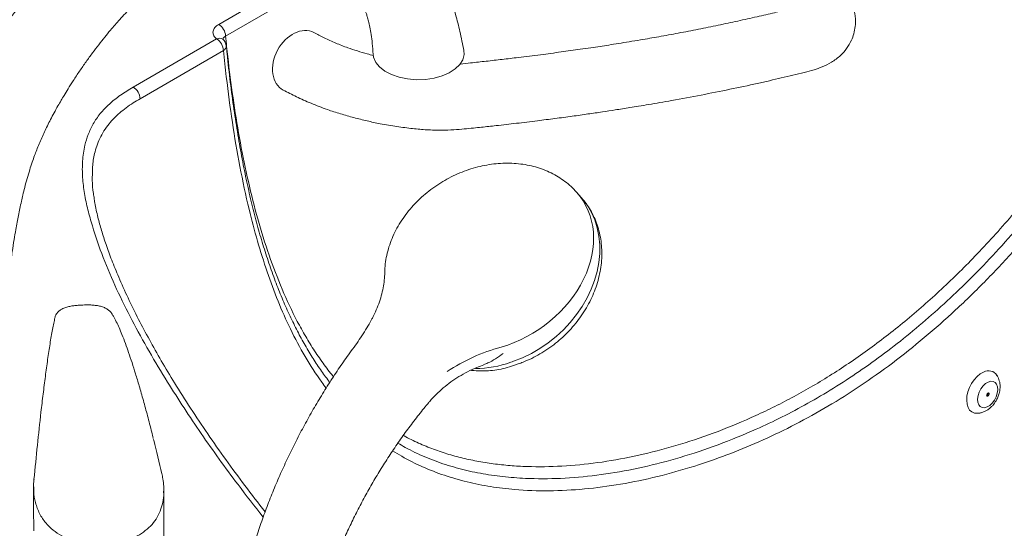
# Model space of a CAD drawing. Units: inches. Extents: x -331 to 891, y -14 to 761.
# Drawn here: x 31 to 46, y 244 to 252 of the extents above; entities that cross this region are included whole.
import ezdxf

# ---------------------------------------------------------------- set-up
doc = ezdxf.new("R2010")
doc.units = ezdxf.units.IN
doc.header["$LTSCALE"] = 0.375
doc.header["$MEASUREMENT"] = 0
doc.layers.get('0').update_dxf_attribs({"lineweight": 13})
doc.layers.add('OBJECT', color=7, linetype='Continuous', lineweight=13)

# ---------------------------------------------------------------- blocks, each defined once
blk = doc.blocks.new('A$C151D7B74')
for p, q in [((26.914, 47.379), (25.309, 46.453)), ((25.415, 46.274), (27.11, 47.252)), ((25.277, 46.23), (23.996, 45.49)), ((24.102, 45.311), (25.383, 46.051)), ((30.881, 43.792), (30.807, 43.876)), ((30.885, 43.788), (30.881, 43.792)), ((29.869, 41.227), (29.91, 41.241)), ((22.467, 39.355), (22.467, 38.972)), ((22.469, 39.286), (22.47, 39.355)), ((24.464, 39.29), (24.464, 39.27)), ((24.467, 38.253), (24.467, 39.29))]:
    blk.add_line(p, q)
at = {"flags": 128}
for points in [[(27.683, 45.995), (27.687, 45.947), (27.721, 45.87), (27.78, 45.799), (27.862, 45.735), (27.964, 45.682), (28.082, 45.642), (28.211, 45.615), (28.347, 45.604)], [(28.347, 45.604), (28.484, 45.608), (28.617, 45.628), (28.741, 45.662), (28.851, 45.709), (28.943, 45.768), (29.013, 45.836), (29.059, 45.911), (29.078, 45.989), (29.073, 46.05)], [(29.835, 41.281), (29.975, 41.336), (30.111, 41.401), (30.243, 41.478), (30.37, 41.564), (30.491, 41.661), (30.604, 41.765), (30.709, 41.878), (30.805, 41.998), (30.891, 42.123), (30.966, 42.253), (31.029, 42.387), (31.081, 42.523), (31.12, 42.661), (31.147, 42.798), (31.161, 42.935), (31.161, 43.07), (31.149, 43.201), (31.124, 43.328), (31.086, 43.45), (31.035, 43.565), (30.973, 43.672), (30.899, 43.771), (30.885, 43.788)], [(22.796, 41.961), (22.796, 41.958), (22.795, 41.948)], [(22.473, 39.472), (22.472, 39.472), (22.472, 39.469)]]:
    blk.add_lwpolyline(points, dxfattribs=at)
for centre, radius, start, end in [((25.184, 46.258), 0.232, 3.8776, 57.3033), ((25.319, 46.147), 0.0929, 55.9076, 117.0273), ((25.152, 46.035), 0.232, 3.8778, 57.3031), ((25.277, 46.107), 0.15, 5.6603, 51.0534), ((25.346, 46.122), 0.0802, 297.4237, 0.4284), ((23.871, 45.295), 0.232, 3.8778, 57.3031), ((29.269, 42.679), 1.507, 269.3664, 290.4618), ((30.55, 39.203), 2.198, 108.9613, 110.0652)]:
    blk.add_arc(centre, radius, start, end)
for centre, major_axis, ratio, start_param, end_param in [((26.537, 45.884), (-0.235, -0.442), 0.734028, 3.141593, 6.283185), ((29.484, 42.844), (1.419, 0.906), 0.775299, 4.354881, 6.406203), ((29.794, 39.938), (1.809, 0.918), 0.74875, 1.284349, 1.736949)]:
    blk.add_ellipse(centre, major_axis=major_axis, ratio=ratio, start_param=start_param, end_param=end_param)
for points, knots in [([(27.98, 39.907), (28.027, 39.878), (28.176, 39.788), (28.438, 39.657), (28.774, 39.526), (29.123, 39.426), (29.484, 39.353), (29.902, 39.303), (30.382, 39.286), (30.925, 39.314), (31.481, 39.388), (32.046, 39.505), (32.59, 39.658), (33.111, 39.838), (33.607, 40.041), (34.105, 40.277), (34.604, 40.548), (35.101, 40.856), (35.596, 41.203), (36.086, 41.588), (36.569, 42.009), (37.041, 42.462), (37.475, 42.92), (37.872, 43.374), (38.234, 43.82), (38.585, 44.281), (38.967, 44.816), (39.376, 45.43), (39.804, 46.125), (40.204, 46.821), (40.577, 47.515), (40.927, 48.205), (41.26, 48.901), (41.585, 49.612), (41.899, 50.337), (42.212, 51.075), (42.505, 51.75), (42.787, 52.361), (43.054, 52.907), (43.335, 53.447), (43.632, 53.977), (43.946, 54.494), (44.274, 55), (44.615, 55.492), (45.015, 56.031), (45.477, 56.609), (46, 57.222), (46.507, 57.754), (46.953, 58.264), (47.294, 58.476), (47.403, 58.664), (47.403, 58.664)], [0.2271116, 0.2271116, 0.2271116, 0.2271116, 0.2334543, 0.2472652, 0.2611031, 0.2749497, 0.2887805, 0.3025662, 0.321636, 0.3407553, 0.3598956, 0.3790226, 0.3980987, 0.4143333, 0.4306091, 0.44689, 0.463149, 0.4793694, 0.4956633, 0.5120142, 0.5283844, 0.544735, 0.5610285, 0.5746792, 0.5883483, 0.6020205, 0.6156754, 0.6345652, 0.6534728, 0.672369, 0.6902054, 0.7080547, 0.7259086, 0.7437511, 0.7623766, 0.7810042, 0.7996286, 0.813674, 0.8277321, 0.8417833, 0.8558191, 0.8697946, 0.883789, 0.8977855, 0.9117637, 0.9311165, 0.9504881, 0.9698488, 0.9849241, 0.9999999, 1, 1, 1, 1]), ([(46.543, 58.349), (46.379, 58.179), (46.051, 57.839), (45.571, 57.304), (45.099, 56.746), (44.637, 56.16), (44.189, 55.548), (43.792, 54.959), (43.445, 54.401), (43.143, 53.878), (42.855, 53.347), (42.549, 52.742), (42.232, 52.062), (41.901, 51.309), (41.613, 50.631), (41.355, 50.031), (41.124, 49.51), (40.885, 48.991), (40.634, 48.467), (40.37, 47.938), (40.091, 47.406), (39.802, 46.879), (39.502, 46.357), (39.204, 45.868), (38.912, 45.413), (38.626, 44.989), (38.33, 44.574), (38.041, 44.189), (37.759, 43.835), (37.488, 43.511), (37.209, 43.196), (36.931, 42.898), (36.653, 42.618), (36.377, 42.355), (36.097, 42.103), (35.813, 41.863), (35.527, 41.637), (35.239, 41.423), (34.948, 41.222), (34.656, 41.035), (34.364, 40.86), (34.072, 40.699), (33.779, 40.551), (33.389, 40.369), (32.904, 40.171), (32.328, 39.98), (31.758, 39.832), (31.197, 39.728), (30.647, 39.669), (30.199, 39.658), (29.848, 39.674), (29.59, 39.698), (29.336, 39.735), (29.087, 39.786), (28.844, 39.85), (28.608, 39.929), (28.378, 40.024), (28.225, 40.099), (28.148, 40.141), (28.144, 40.144)], [0, 0, 0, 0, 0.0180075, 0.036022, 0.054025, 0.0724624, 0.0909142, 0.1093463, 0.1237674, 0.1382066, 0.1526489, 0.1670745, 0.1868228, 0.2065842, 0.2263464, 0.2400268, 0.2537063, 0.2674094, 0.2811122, 0.2954532, 0.3098023, 0.3241511, 0.3385729, 0.3529941, 0.3652936, 0.3775927, 0.3899721, 0.402351, 0.412812, 0.4232728, 0.4338042, 0.4443355, 0.4541916, 0.4640477, 0.4739722, 0.4838967, 0.4937528, 0.5036091, 0.513531, 0.5234531, 0.5333075, 0.5431622, 0.5530694, 0.5629769, 0.5826784, 0.6024565, 0.6221564, 0.641924, 0.6616241, 0.6813961, 0.6912484, 0.7011006, 0.7109979, 0.7208951, 0.7307498, 0.7406044, 0.7505222, 0.7604398, 0.7610187, 0.7610187, 0.7610187, 0.7610187]), ([(28.061, 40.026), (28.099, 40.003), (28.233, 39.924), (28.475, 39.81), (28.79, 39.692), (29.117, 39.601), (29.454, 39.536), (29.8, 39.495), (30.213, 39.473), (30.696, 39.484), (31.253, 39.544), (31.82, 39.649), (32.395, 39.799), (32.978, 39.992), (33.501, 40.206), (33.961, 40.423), (34.356, 40.632), (34.751, 40.865), (35.146, 41.121), (35.537, 41.401), (35.925, 41.705), (36.308, 42.032), (36.685, 42.38), (37.062, 42.757), (37.437, 43.162), (37.809, 43.594), (38.19, 44.07), (38.579, 44.591), (38.971, 45.158), (39.367, 45.771), (39.765, 46.431), (40.162, 47.136), (40.507, 47.793), (40.832, 48.443), (41.138, 49.086), (41.453, 49.783), (41.76, 50.494), (42.067, 51.217), (42.387, 51.948), (42.698, 52.616), (43.001, 53.219), (43.291, 53.758), (43.597, 54.288), (43.944, 54.845), (44.335, 55.426), (44.773, 56.025), (45.228, 56.603), (45.698, 57.16), (46.179, 57.696), (46.507, 58.037), (46.671, 58.207)], [0.0090887, 0.0090887, 0.0090887, 0.0090887, 0.0158933, 0.033102, 0.0503248, 0.0675367, 0.0846902, 0.1018537, 0.1190092, 0.144695, 0.1703822, 0.1960552, 0.2217283, 0.2474248, 0.2731197, 0.2902975, 0.3074838, 0.3246589, 0.3418761, 0.3591052, 0.3763211, 0.3935454, 0.4107833, 0.428008, 0.4462689, 0.464545, 0.4828083, 0.5042284, 0.5256672, 0.5470927, 0.5719974, 0.5969204, 0.6218322, 0.6404292, 0.664055, 0.6876887, 0.7113202, 0.7360103, 0.7606993, 0.7853733, 0.8041904, 0.8230303, 0.8418655, 0.860676, 0.8838224, 0.9070249, 0.9302779, 0.9535556, 0.9768154, 1, 1, 1, 1]), ([(29.075, 46.05), (29.056, 46.148), (29.02, 46.333), (28.952, 46.593), (28.881, 46.818), (28.807, 47.012), (28.735, 47.176), (28.666, 47.311), (28.598, 47.431), (28.53, 47.538), (28.456, 47.643), (28.375, 47.744), (28.282, 47.848), (28.151, 47.976), (27.977, 48.114), (27.755, 48.247), (27.516, 48.355), (27.263, 48.442), (26.998, 48.51), (26.722, 48.56), (26.438, 48.594), (26.143, 48.612), (25.862, 48.612), (25.593, 48.597), (25.352, 48.57), (25.131, 48.534), (24.926, 48.49), (24.725, 48.436), (24.509, 48.367), (24.281, 48.279), (24.042, 48.171), (23.796, 48.042), (23.515, 47.87), (23.21, 47.653), (22.891, 47.386), (22.59, 47.099), (22.307, 46.794), (22.08, 46.526), (21.908, 46.309), (21.789, 46.154), (21.688, 46.018), (21.613, 45.914), (21.558, 45.838), (21.52, 45.785), (21.489, 45.74), (21.458, 45.696), (21.418, 45.638), (21.363, 45.558), (21.292, 45.453), (21.214, 45.334), (21.131, 45.206), (21.047, 45.073), (20.969, 44.945), (20.905, 44.838), (20.861, 44.763), (20.829, 44.708), (20.797, 44.652), (20.749, 44.567), (20.681, 44.445), (20.594, 44.281), (20.492, 44.078), (20.378, 43.837), (20.271, 43.587), (20.172, 43.335), (20.085, 43.087), (20, 42.816), (19.919, 42.519), (19.845, 42.194), (19.778, 41.839), (19.743, 41.59), (19.725, 41.46)], [0, 0, 0, 0, 0.021365, 0.040263, 0.056812, 0.071152, 0.083422, 0.093758, 0.102275, 0.111328, 0.119251, 0.12779, 0.136932, 0.14668, 0.163183, 0.179498, 0.195834, 0.212331, 0.229268, 0.246583, 0.264102, 0.281796, 0.300682, 0.315651, 0.331205, 0.345302, 0.357093, 0.370202, 0.38433, 0.400004, 0.416889, 0.434943, 0.454225, 0.48189, 0.510144, 0.538772, 0.567742, 0.596986, 0.612792, 0.626848, 0.638991, 0.649214, 0.654658, 0.659344, 0.663272, 0.666625, 0.671056, 0.678355, 0.687783, 0.698364, 0.709392, 0.720853, 0.732657, 0.74183, 0.748015, 0.751366, 0.755612, 0.762455, 0.773332, 0.787409, 0.804537, 0.824506, 0.847065, 0.864687, 0.883559, 0.903722, 0.925264, 0.948335, 0.973149, 1, 1, 1, 1]), ([(22.052, 41.428), (22.048, 41.529), (22.042, 41.725), (22.049, 42.01), (22.063, 42.274), (22.084, 42.515), (22.109, 42.742), (22.136, 42.951), (22.165, 43.139), (22.191, 43.29), (22.213, 43.413), (22.234, 43.521), (22.256, 43.628), (22.278, 43.733), (22.303, 43.841), (22.332, 43.957), (22.366, 44.085), (22.405, 44.214), (22.443, 44.331), (22.479, 44.433), (22.526, 44.558), (22.59, 44.711), (22.678, 44.9), (22.764, 45.064), (22.836, 45.195), (22.888, 45.284), (22.939, 45.371), (23.001, 45.471), (23.08, 45.596), (23.172, 45.736), (23.271, 45.878), (23.369, 46.013), (23.464, 46.138), (23.556, 46.254), (23.663, 46.383), (23.796, 46.536), (23.968, 46.719), (24.14, 46.884), (24.304, 47.027), (24.449, 47.142), (24.592, 47.245), (24.714, 47.325), (24.811, 47.382), (24.884, 47.421), (24.945, 47.452), (24.995, 47.477), (25.047, 47.5), (25.112, 47.529), (25.201, 47.563), (25.313, 47.6), (25.461, 47.639), (25.635, 47.669), (25.825, 47.681), (26.003, 47.673), (26.176, 47.65), (26.355, 47.61), (26.55, 47.55), (26.758, 47.465), (26.943, 47.366), (27.099, 47.263), (27.218, 47.166), (27.329, 47.055), (27.422, 46.935), (27.494, 46.813), (27.542, 46.711), (27.571, 46.634), (27.593, 46.567), (27.613, 46.496), (27.634, 46.404), (27.653, 46.29), (27.67, 46.151), (27.676, 46.05), (27.68, 45.995)], [0, 0, 0, 0, 0.031729, 0.061231, 0.088245, 0.112616, 0.134275, 0.156683, 0.175264, 0.190156, 0.201535, 0.211771, 0.222502, 0.233681, 0.24341, 0.255564, 0.269965, 0.283765, 0.295952, 0.306623, 0.315857, 0.335402, 0.355411, 0.376863, 0.388871, 0.398101, 0.406364, 0.417226, 0.431191, 0.447762, 0.464127, 0.479649, 0.494237, 0.507823, 0.520407, 0.540434, 0.563327, 0.58881, 0.604886, 0.621623, 0.637618, 0.650971, 0.659405, 0.666456, 0.672174, 0.676602, 0.680631, 0.686599, 0.69457, 0.704468, 0.715859, 0.732106, 0.747102, 0.761062, 0.774072, 0.7882, 0.804491, 0.8228, 0.842804, 0.856836, 0.870729, 0.883143, 0.899318, 0.912948, 0.924185, 0.933026, 0.938936, 0.946752, 0.956585, 0.968589, 0.982973, 1, 1, 1, 1]), ([(26.302, 45.443), (26.368, 45.409), (26.501, 45.339), (26.727, 45.239), (26.955, 45.151), (27.177, 45.079), (27.381, 45.021), (27.586, 44.97), (27.808, 44.923), (28.043, 44.883), (28.284, 44.852), (28.514, 44.832), (28.727, 44.826), (28.917, 44.833), (29.077, 44.846), (29.217, 44.86), (29.342, 44.874), (29.457, 44.886), (29.637, 44.906), (29.887, 44.934), (30.188, 44.971), (30.473, 45.007), (30.732, 45.042), (30.975, 45.076), (31.195, 45.108), (31.371, 45.135), (31.511, 45.157), (31.631, 45.176), (31.766, 45.198), (31.92, 45.223), (32.089, 45.252), (32.359, 45.3), (32.719, 45.367), (33.157, 45.454), (33.505, 45.529), (33.768, 45.588), (33.95, 45.63), (34.125, 45.672), (34.295, 45.711), (34.445, 45.751), (34.582, 45.799), (34.726, 45.869), (34.854, 45.965), (34.957, 46.081), (35.024, 46.195), (35.066, 46.31), (35.088, 46.42), (35.091, 46.554), (35.066, 46.695), (35.01, 46.836), (34.937, 46.957), (34.859, 47.052), (34.785, 47.128), (34.725, 47.182), (34.658, 47.236), (34.576, 47.296), (34.461, 47.372), (34.331, 47.448), (34.235, 47.496), (34.197, 47.516)], [0, 0, 0, 0, 0.019116, 0.038884, 0.059161, 0.074317, 0.089288, 0.10396, 0.118234, 0.136504, 0.153841, 0.170108, 0.187854, 0.203847, 0.218412, 0.231475, 0.242918, 0.253388, 0.263801, 0.293234, 0.324089, 0.350294, 0.376229, 0.400286, 0.422472, 0.442159, 0.453389, 0.465114, 0.47888, 0.49469, 0.512545, 0.531334, 0.579063, 0.62667, 0.673008, 0.693866, 0.714082, 0.734059, 0.753077, 0.76966, 0.78346, 0.798335, 0.814481, 0.827373, 0.840814, 0.850647, 0.861253, 0.871909, 0.887091, 0.900913, 0.914195, 0.928656, 0.93684, 0.94452, 0.951719, 0.960856, 0.973684, 0.989493, 1, 1, 1, 1]), ([(34.191, 46.72), (34.189, 46.72), (34.185, 46.719), (34.161, 46.711), (34.118, 46.698), (34.035, 46.677), (33.946, 46.655), (33.794, 46.619), (33.572, 46.568), (33.282, 46.504), (32.982, 46.44), (32.677, 46.378), (32.373, 46.319), (32.077, 46.265), (31.824, 46.221), (31.617, 46.186), (31.454, 46.16), (31.306, 46.137), (31.164, 46.115), (31.017, 46.093), (30.818, 46.064), (30.562, 46.028), (30.245, 45.986), (29.943, 45.948), (29.663, 45.915), (29.42, 45.887), (29.204, 45.864), (29.072, 45.849), (29.018, 45.844)], [0, 0, 0, 0, 0.0083624, 0.0164745, 0.0311744, 0.0445594, 0.0591315, 0.075584, 0.1179817, 0.1634867, 0.2089513, 0.2543058, 0.299696, 0.3431806, 0.3834715, 0.4081495, 0.4312517, 0.4519933, 0.4704993, 0.4902222, 0.512591, 0.5521631, 0.5946773, 0.6401949, 0.6728023, 0.705221, 0.7363957, 0.7574586, 0.7574586, 0.7574586, 0.7574586]), ([(25.309, 46.453), (25.288, 46.438), (25.245, 46.407), (25.218, 46.349), (25.223, 46.291), (25.252, 46.251), (25.274, 46.232), (25.277, 46.23)], [0, 0, 0, 0, 0.240777, 0.481577, 0.721762, 0.961277, 1, 1, 1, 1]), ([(27.684, 45.975), (27.653, 45.983), (27.57, 46.005), (27.438, 46.044), (27.275, 46.098), (27.103, 46.166), (26.929, 46.244), (26.823, 46.299), (26.771, 46.326)], [0.8968509, 0.8968509, 0.8968509, 0.8968509, 0.9061684, 0.9211799, 0.9363838, 0.9570606, 0.9788586, 1, 1, 1, 1]), ([(25.372, 46.224), (25.37, 46.226), (25.366, 46.229), (25.366, 46.228), (25.367, 46.228)], [0, 0, 0, 0, 0.593674, 1, 1, 1, 1]), ([(25.372, 46.224), (25.372, 46.225), (25.371, 46.235), (25.384, 46.254), (25.405, 46.267), (25.415, 46.274)], [0, 0, 0, 0, 0.047116, 0.522742, 1, 1, 1, 1]), ([(27.072, 41.046), (27.063, 41.056), (27.002, 41.132), (26.891, 41.278), (26.746, 41.493), (26.611, 41.718), (26.442, 42.031), (26.252, 42.446), (26.055, 42.976), (25.887, 43.532), (25.744, 44.111), (25.625, 44.709), (25.526, 45.325), (25.459, 45.849), (25.426, 46.168), (25.415, 46.274)], [0.8164231, 0.8164231, 0.8164231, 0.8164231, 0.817935, 0.8275531, 0.8371714, 0.8467288, 0.8562863, 0.8754843, 0.8945926, 0.9137569, 0.9328793, 0.952003, 0.9712422, 0.9904822, 1, 1, 1, 1]), ([(27.015, 40.958), (27.01, 40.964), (26.961, 41.028), (26.869, 41.154), (26.743, 41.347), (26.62, 41.553), (26.502, 41.773), (26.389, 42.006), (26.28, 42.253), (26.177, 42.513), (26.079, 42.787), (25.986, 43.075), (25.899, 43.377), (25.817, 43.697), (25.74, 44.034), (25.668, 44.39), (25.602, 44.763), (25.541, 45.156), (25.486, 45.57), (25.449, 45.895), (25.43, 46.082), (25.426, 46.122)], [0.0774527, 0.0774527, 0.0774527, 0.0774527, 0.0818978, 0.1245481, 0.1687047, 0.2137889, 0.2598568, 0.3069498, 0.3551005, 0.4043308, 0.4546509, 0.5060557, 0.5585987, 0.6127803, 0.6693448, 0.7275224, 0.7875546, 0.8497023, 0.9142768, 0.9816596, 1, 1, 1, 1]), ([(25.383, 46.051), (25.397, 45.916), (25.436, 45.544), (25.515, 44.948), (25.63, 44.269), (25.761, 43.661), (25.902, 43.124), (26.049, 42.654), (26.217, 42.202), (26.41, 41.766), (26.632, 41.349), (26.823, 41.055), (26.936, 40.901), (26.959, 40.87)], [0, 0, 0, 0, 0.0117647, 0.0323555, 0.0529523, 0.073538, 0.0892933, 0.1050638, 0.1208288, 0.1365768, 0.153169, 0.169818, 0.1739765, 0.1739765, 0.1739765, 0.1739765]), ([(23.996, 45.49), (23.929, 45.45), (23.796, 45.368), (23.626, 45.231), (23.485, 45.084), (23.378, 44.927), (23.302, 44.765), (23.244, 44.573), (23.213, 44.352), (23.214, 44.103), (23.245, 43.855), (23.298, 43.607), (23.39, 43.279), (23.53, 42.872), (23.737, 42.388), (23.975, 41.909), (24.238, 41.434), (24.587, 40.853), (25.033, 40.169), (25.532, 39.48), (25.861, 39.056), (25.993, 38.891)], [0, 0, 0, 0, 0.0155358, 0.0311125, 0.0466242, 0.0621216, 0.077675, 0.0932015, 0.1161172, 0.1390944, 0.1621557, 0.1852474, 0.2082595, 0.254308, 0.3003952, 0.3465258, 0.3926688, 0.4387642, 0.5170821, 0.5954258, 0.6459335, 0.6459335, 0.6459335, 0.6459335]), ([(23.372, 44.234), (23.372, 44.245), (23.373, 44.323), (23.395, 44.441), (23.435, 44.586), (23.481, 44.702), (23.544, 44.817), (23.639, 44.95), (23.783, 45.097), (23.953, 45.222), (24.067, 45.29), (24.102, 45.311)], [0, 0, 0, 0, 0.0266916, 0.1989081, 0.2982903, 0.3976513, 0.4992358, 0.6007944, 0.7614797, 0.9258539, 1, 1, 1, 1]), ([(30.804, 43.877), (30.798, 43.885), (30.766, 43.923), (30.699, 43.986), (30.603, 44.063), (30.498, 44.13), (30.387, 44.188), (30.268, 44.236), (30.144, 44.274), (30.014, 44.302), (29.88, 44.318), (29.743, 44.324), (29.603, 44.318), (29.463, 44.302), (29.322, 44.274), (29.183, 44.236), (29.046, 44.187), (28.911, 44.129), (28.781, 44.06), (28.656, 43.982), (28.537, 43.896), (28.425, 43.802), (28.321, 43.7), (28.225, 43.591), (28.139, 43.476), (28.063, 43.356), (27.998, 43.231), (27.945, 43.103), (27.904, 42.973), (27.876, 42.842), (27.862, 42.73), (27.86, 42.663), (27.859, 42.64)], [0, 0, 0, 0, 0.007932, 0.040474, 0.0731305, 0.1059779, 0.1390782, 0.1724749, 0.20619, 0.2402229, 0.2745533, 0.3091456, 0.3439566, 0.3789426, 0.4140639, 0.4492898, 0.4845989, 0.519978, 0.555422, 0.5909288, 0.6264994, 0.6621328, 0.6978248, 0.7335631, 0.7693193, 0.8050546, 0.8407181, 0.8762464, 0.9115697, 0.9466162, 0.9813259, 1, 1, 1, 1]), ([(23.399, 43.779), (23.394, 43.805), (23.377, 43.899), (23.365, 44.05), (23.37, 44.176), (23.372, 44.234)], [0, 0, 0, 0, 0.169611, 0.6195, 1, 1, 1, 1]), ([(26.022, 38.972), (25.917, 39.105), (25.712, 39.371), (25.418, 39.77), (25.14, 40.166), (24.878, 40.558), (24.641, 40.932), (24.43, 41.284), (24.246, 41.609), (24.075, 41.931), (23.917, 42.25), (23.78, 42.554), (23.668, 42.827), (23.58, 43.066), (23.509, 43.286), (23.451, 43.498), (23.414, 43.666), (23.399, 43.764), (23.395, 43.79)], [0.4350787, 0.4350787, 0.4350787, 0.4350787, 0.4837326, 0.5318676, 0.5792263, 0.625838, 0.6717413, 0.7118116, 0.7496914, 0.7858121, 0.8240848, 0.8607274, 0.8908447, 0.9178994, 0.9428701, 0.9662171, 0.9909401, 1, 1, 1, 1]), ([(29.91, 41.241), (29.935, 41.25), (30.005, 41.275), (30.117, 41.325), (30.244, 41.392), (30.367, 41.47), (30.484, 41.556), (30.594, 41.651), (30.698, 41.753), (30.794, 41.863), (30.88, 41.979), (30.958, 42.101), (31.025, 42.227), (31.082, 42.357), (31.128, 42.49), (31.162, 42.624), (31.185, 42.759), (31.195, 42.893), (31.193, 43.026), (31.179, 43.156), (31.152, 43.283), (31.114, 43.404), (31.065, 43.52), (31.005, 43.628), (30.945, 43.718), (30.901, 43.767), (30.884, 43.786)], [0, 0, 0, 0, 0.0247697, 0.0682065, 0.1116725, 0.1551833, 0.1987308, 0.2423084, 0.2859147, 0.3295496, 0.3732123, 0.4168977, 0.4605978, 0.5042959, 0.5479661, 0.5915758, 0.6350808, 0.6784334, 0.7215816, 0.7644786, 0.8070906, 0.8493985, 0.8914059, 0.9331398, 0.9746464, 1, 1, 1, 1]), ([(27.859, 42.64), (27.859, 42.622), (27.857, 42.565), (27.847, 42.468), (27.824, 42.347), (27.789, 42.225), (27.745, 42.102), (27.701, 42.004), (27.671, 41.948), (27.663, 41.932)], [0, 0, 0, 0, 0.0809403, 0.2545896, 0.4266214, 0.5969347, 0.766033, 0.9343169, 1, 1, 1, 1]), ([(23.221, 42.145), (23.215, 42.145), (23.186, 42.144), (23.134, 42.14), (23.068, 42.133), (23.004, 42.122), (22.943, 42.104), (22.89, 42.078), (22.848, 42.047), (22.819, 42.013), (22.801, 41.983), (22.798, 41.965), (22.798, 41.961)], [0, 0, 0, 0, 0.031586, 0.142994, 0.257713, 0.37918, 0.508867, 0.640658, 0.75597, 0.866304, 0.968222, 1, 1, 1, 1]), ([(23.669, 42.012), (23.667, 42.015), (23.658, 42.031), (23.633, 42.057), (23.593, 42.087), (23.541, 42.112), (23.482, 42.13), (23.415, 42.141), (23.345, 42.146), (23.279, 42.147), (23.238, 42.146), (23.221, 42.145)], [0, 0, 0, 0, 0.029797, 0.142344, 0.26557, 0.392181, 0.524567, 0.654784, 0.786864, 0.912741, 1, 1, 1, 1]), ([(22.472, 39.469), (22.49, 39.645), (22.524, 39.998), (22.572, 40.432), (22.613, 40.781), (22.647, 41.052), (22.682, 41.311), (22.719, 41.556), (22.75, 41.739), (22.776, 41.868), (22.788, 41.921), (22.795, 41.948)], [0, 0, 0, 0, 0.178375, 0.3579662, 0.4617712, 0.5655593, 0.6714259, 0.7772352, 0.8873848, 0.9436998, 1, 1, 1, 1]), ([(24.305, 40.099), (24.297, 40.131), (24.268, 40.248), (24.217, 40.442), (24.153, 40.679), (24.091, 40.895), (24.033, 41.088), (23.979, 41.259), (23.927, 41.413), (23.876, 41.558), (23.826, 41.686), (23.78, 41.797), (23.736, 41.892), (23.699, 41.963), (23.677, 41.999), (23.669, 42.011)], [0, 0, 0, 0, 0.040265, 0.150165, 0.256765, 0.360945, 0.450767, 0.5353, 0.615343, 0.691596, 0.772375, 0.838655, 0.901205, 0.968091, 1, 1, 1, 1]), ([(27.662, 41.932), (27.648, 41.905), (27.613, 41.839), (27.549, 41.733), (27.472, 41.615), (27.415, 41.537), (27.388, 41.499)], [0, 0, 0, 0, 0.184409, 0.461429, 0.736807, 1, 1, 1, 1]), ([(27.388, 41.499), (27.36, 41.46), (27.277, 41.348), (27.146, 41.159), (26.994, 40.929), (26.849, 40.694), (26.71, 40.455), (26.577, 40.212), (26.45, 39.965), (26.331, 39.716), (26.218, 39.464), (26.113, 39.21), (26.015, 38.954), (25.924, 38.698), (25.842, 38.44), (25.768, 38.183), (25.702, 37.926), (25.644, 37.67), (25.595, 37.416), (25.554, 37.163), (25.522, 36.912), (25.5, 36.669), (25.49, 36.51), (25.487, 36.433), (25.487, 36.433)], [0, 0, 0, 0, 0.025874, 0.074635, 0.123378, 0.172106, 0.220823, 0.269535, 0.318245, 0.366958, 0.415678, 0.46441, 0.513158, 0.561928, 0.610725, 0.659552, 0.708415, 0.757318, 0.806265, 0.855259, 0.904302, 0.953395, 0.999934, 1, 1, 1, 1]), ([(29.381, 41.234), (29.402, 41.241), (29.464, 41.261), (29.562, 41.318), (29.639, 41.371), (29.678, 41.4), (29.678, 41.4)], [0, 0, 0, 0, 0.197422, 0.597308, 0.997291, 1, 1, 1, 1]), ([(28.536, 40.648), (28.541, 40.654), (28.575, 40.698), (28.649, 40.774), (28.757, 40.875), (28.874, 40.965), (28.999, 41.048), (29.132, 41.122), (29.261, 41.183), (29.347, 41.215), (29.383, 41.229)], [0, 0, 0, 0, 0.0222996, 0.1657797, 0.3082256, 0.4499208, 0.5929238, 0.7389187, 0.8877481, 1, 1, 1, 1]), ([(29.182, 41.143), (29.188, 41.143), (29.236, 41.136), (29.326, 41.131), (29.453, 41.134), (29.581, 41.149), (29.71, 41.176), (29.806, 41.204), (29.858, 41.223), (29.869, 41.227)], [0, 0, 0, 0, 0.0289391, 0.2118762, 0.3955433, 0.5803207, 0.7660287, 0.9524774, 1, 1, 1, 1]), ([(26.652, 36.4), (26.654, 36.421), (26.661, 36.509), (26.681, 36.668), (26.713, 36.878), (26.755, 37.093), (26.804, 37.31), (26.862, 37.53), (26.929, 37.752), (27.004, 37.975), (27.086, 38.2), (27.177, 38.424), (27.275, 38.649), (27.381, 38.872), (27.494, 39.094), (27.614, 39.314), (27.74, 39.531), (27.873, 39.745), (28.012, 39.956), (28.156, 40.162), (28.306, 40.363), (28.433, 40.525), (28.51, 40.618), (28.535, 40.648)], [0, 0, 0, 0, 0.015459, 0.065618, 0.11583, 0.166099, 0.216427, 0.266815, 0.317261, 0.367763, 0.418317, 0.468917, 0.519558, 0.570236, 0.620944, 0.671675, 0.722424, 0.773185, 0.82395, 0.874714, 0.925467, 0.976204, 1, 1, 1, 1]), ([(24.305, 40.093), (24.307, 40.085), (24.352, 39.911), (24.394, 39.728), (24.434, 39.552)], [0, 0, 0, 0, 0.045021, 1, 1, 1, 1]), ([(22.473, 39.472), (22.471, 39.452), (22.465, 39.391), (22.464, 39.329), (22.468, 39.287), (22.469, 39.285)], [0, 0, 0, 0, 0.324034, 0.967806, 1, 1, 1, 1]), ([(24.466, 39.271), (24.466, 39.301), (24.466, 39.369), (24.455, 39.466), (24.441, 39.531), (24.434, 39.559)], [0, 0, 0, 0, 0.324539, 0.711556, 1, 1, 1, 1]), ([(24.464, 39.27), (24.464, 39.255), (24.466, 39.189), (24.446, 39.081), (24.401, 38.949), (24.332, 38.83), (24.24, 38.725), (24.126, 38.637), (23.992, 38.565), (23.845, 38.512), (23.686, 38.478), (23.522, 38.463), (23.356, 38.468), (23.194, 38.493), (23.039, 38.537), (22.894, 38.602), (22.762, 38.689), (22.646, 38.802), (22.551, 38.943), (22.493, 39.108), (22.468, 39.226), (22.469, 39.286), (22.469, 39.286)], [0, 0, 0, 0, 0.01651, 0.070288, 0.121497, 0.174064, 0.22553, 0.278475, 0.330195, 0.383413, 0.435152, 0.488383, 0.539957, 0.593007, 0.644644, 0.697772, 0.752505, 0.809027, 0.871933, 0.937371, 0.999632, 1, 1, 1, 1]), ([(22.467, 38.972), (22.467, 38.971), (22.466, 38.926), (22.468, 38.849), (22.469, 38.778), (22.469, 38.746)], [0, 0, 0, 0, 0.012387, 0.563276, 1, 1, 1, 1]), ([(22.469, 38.746), (22.469, 38.744), (22.469, 38.737), (22.469, 38.725), (22.469, 38.707), (22.469, 38.692), (22.469, 38.682), (22.469, 38.68)], [0, 0, 0, 0, 0.100598, 0.307539, 0.514458, 0.928451, 1, 1, 1, 1])]:
    blk.add_open_spline(points, degree=3, knots=knots)
at = {"layer": 'OBJECT', "flags": 128}
for points in [[(36.966, 40.483), (36.961, 40.483), (36.916, 40.487), (36.876, 40.503), (36.843, 40.533), (36.818, 40.574), (36.803, 40.624), (36.797, 40.682), (36.802, 40.745), (36.817, 40.811), (36.841, 40.877), (36.873, 40.94), (36.913, 40.997), (36.957, 41.047), (37.006, 41.087), (37.056, 41.116)], [(37.126, 40.963), (37.166, 40.975), (37.203, 40.973), (37.234, 40.957), (37.257, 40.928), (37.271, 40.889), (37.274, 40.842), (37.267, 40.79), (37.25, 40.736), (37.224, 40.686), (37.191, 40.641), (37.153, 40.605), (37.113, 40.58), (37.073, 40.568), (37.036, 40.571), (37.005, 40.587), (36.982, 40.615), (36.968, 40.654), (36.965, 40.702), (36.972, 40.754), (36.989, 40.807), (37.015, 40.858), (37.048, 40.903), (37.086, 40.939), (37.126, 40.963)], [(37.124, 40.794), (37.131, 40.795), (37.137, 40.793), (37.141, 40.787), (37.142, 40.779), (37.14, 40.769), (37.136, 40.759), (37.13, 40.751), (37.122, 40.746), (37.115, 40.745), (37.109, 40.747), (37.105, 40.753), (37.104, 40.761), (37.106, 40.771), (37.11, 40.78), (37.117, 40.788), (37.124, 40.794)], [(37.127, 40.795), (37.118, 40.773), (37.105, 40.753)]]:
    blk.add_lwpolyline(points, dxfattribs=at)
at = {"layer": 'OBJECT'}
for centre, radius, start, end in [((37.133, 40.984), 0.152, 32.0398, 120.2529), ((37.103, 40.78), 0.032, 278.0135, 28.094)]:
    blk.add_arc(centre, radius, start, end, dxfattribs=at)
for points, knots in [([(37.261, 40.7), (37.271, 40.72), (37.284, 40.749), (37.298, 40.793), (37.306, 40.83), (37.311, 40.873), (37.311, 40.917), (37.305, 40.961), (37.293, 41.002), (37.278, 41.038), (37.266, 41.058), (37.261, 41.067)], [0, 0, 0, 0, 0.172648, 0.240065, 0.351193, 0.463925, 0.582808, 0.703865, 0.821198, 0.92459, 1, 1, 1, 1]), ([(36.964, 40.483), (36.975, 40.484), (37.003, 40.487), (37.046, 40.498), (37.092, 40.518), (37.135, 40.545), (37.171, 40.576), (37.201, 40.608), (37.226, 40.64), (37.246, 40.671), (37.257, 40.692), (37.261, 40.7)], [0, 0, 0, 0, 0.082268, 0.207229, 0.346476, 0.478015, 0.618413, 0.725376, 0.818861, 0.933376, 1, 1, 1, 1])]:
    blk.add_open_spline(points, degree=3, knots=knots, dxfattribs=at)

msp = doc.modelspace()

# ---------------------------------------------------------------- block references
at = {"layer": 'OBJECT'}
msp.add_blockref('A$C151D7B74', (8.995, 205.582), dxfattribs=at)

doc.saveas('drawing.dxf')
